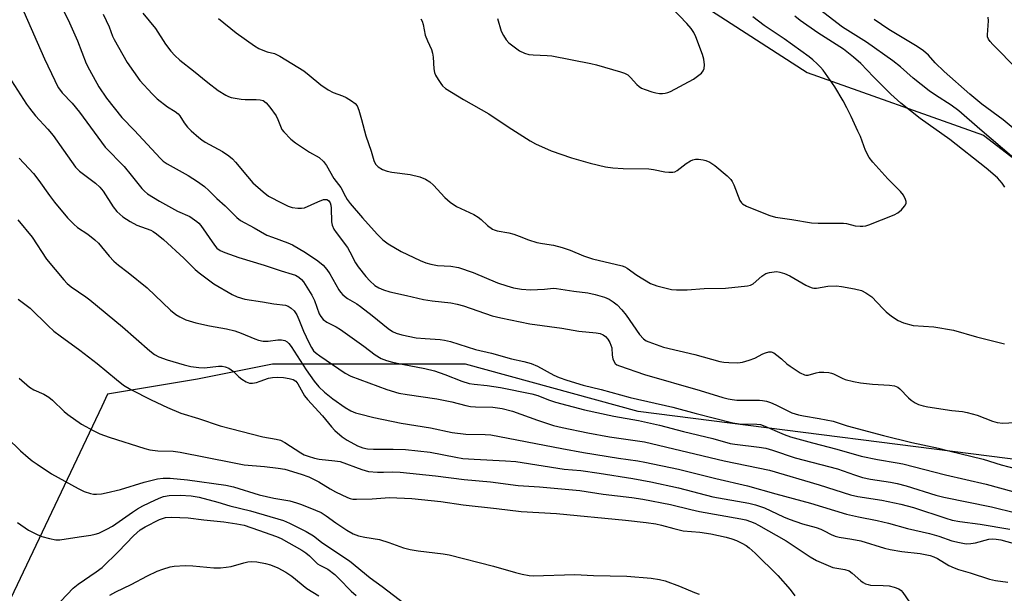
# Model space of a CAD drawing. Units: inches. Extents: x 1303761 to 1309762, y 509449 to 513450.
# Drawn here: x 1305801 to 1306089, y 511958 to 512126 of the extents above; entities that cross this region are included whole.
import ezdxf

# ---------------------------------------------------------------- set-up
doc = ezdxf.new("R2010")
doc.units = ezdxf.units.IN
doc.header["$MEASUREMENT"] = 0
doc.layers.add('NTRL-Trees', color=3, linetype='Continuous')
doc.layers.add('Undefined', color=1, linetype='Continuous')

msp = doc.modelspace()

# ---------------------------------------------------------------- linework, layer by layer
at = {"layer": 'NTRL-Trees'}
msp.add_lwpolyline([(1305970.22, 512150.11), (1306031.19, 512110.7), (1306082.89, 512092.33), (1306120.45, 512063.44), (1306123.34, 512028.77), (1306106.01, 511995.54), (1305981.78, 512011.43), (1305931.22, 512025.24), (1305914.19, 512025.24), (1305874.68, 512025.24), (1305852.73, 512020.85), (1305826.39, 512016.46), (1305824.68, 512012.85), (1305789.66, 511939.21), (1305747.77, 511848.2), (1305733.32, 511781.76), (1305744.88, 511722.53), (1305788.21, 511671.97), (1305802.66, 511634.42), (1305815.81, 511598.49), (1305886.44, 511573.75)], dxfattribs=at)
at = {"layer": 'Undefined'}
for points, elevation in [([(1305801.92, 512128.47), (1305807.9, 512114.66), (1305810.93, 512108.33), (1305811.98, 512106.34), (1305812.57, 512105.4), (1305813.11, 512104.72), (1305816.02, 512101.68), (1305818.16, 512099.11), (1305825.73, 512088.8), (1305831.21, 512083.16), (1305833.32, 512080.67), (1305836.41, 512076.7), (1305837.21, 512075.89), (1305838.05, 512075.2), (1305841.56, 512072.98), (1305846.83, 512070.12), (1305850.46, 512068.47), (1305852.53, 512067.1), (1305853.14, 512066.53), (1305853.69, 512065.85), (1305857.69, 512060.08), (1305858.4, 512059.28), (1305859.34, 512058.6), (1305860.7, 512058), (1305864.86, 512056.47), (1305872.29, 512054.27), (1305877.25, 512052.64), (1305880.47, 512051.67), (1305881.45, 512051.3), (1305882.35, 512050.78), (1305883.18, 512050.03), (1305883.72, 512049.37), (1305886.16, 512045.43), (1305886.94, 512043.88), (1305888.39, 512040.01), (1305888.83, 512039.26), (1305889.57, 512038.37), (1305890.62, 512037.55), (1305893.36, 512036.16), (1305894.55, 512035.44), (1305901.45, 512030.5), (1305904.74, 512027.96), (1305906.53, 512026.94), (1305908.05, 512026.33), (1305909.78, 512025.88), (1305912.68, 512025.22), (1305919.25, 512023.98), (1305922.16, 512023.28), (1305925.17, 512022.23), (1305930.11, 512020.27), (1305932.23, 512019.62), (1305933.78, 512019.36), (1305937.58, 512018.98), (1305941.41, 512018.42), (1305950.59, 512016.56), (1305952.37, 512016.07), (1305955.47, 512014.86), (1305957.53, 512014.17), (1305966.04, 512011.86), (1305974.64, 512010.03), (1305981.86, 512008.78), (1305987.99, 512007.43), (1305995.04, 512005.53), (1306003.62, 512003.46), (1306008.69, 512002.07), (1306010.05, 512001.84), (1306017.22, 512000.96), (1306019.18, 512000.62), (1306021.05, 512000.08), (1306027.69, 511997.86), (1306040.13, 511994.58), (1306045.05, 511992.84), (1306047.44, 511992.08), (1306049.8, 511991.6), (1306055.62, 511990.71), (1306057.63, 511990.28), (1306060.19, 511989.62), (1306068.89, 511986.93), (1306071.23, 511986.28), (1306085.23, 511983.46), (1306099.5, 511979.95)], 304), ([(1305813.23, 512129.38), (1305814.9, 512126.16), (1305817.63, 512120), (1305820.17, 512113.28), (1305821.08, 512111.43), (1305823.81, 512106.51), (1305826.1, 512103.15), (1305830.57, 512097.54), (1305834.24, 512093.71), (1305841.8, 512085.57), (1305842.66, 512084.77), (1305843.86, 512083.9), (1305849.95, 512080.49), (1305852.73, 512078.78), (1305854.74, 512077.34), (1305856.08, 512076.17), (1305858.42, 512073.81), (1305860.86, 512071.64), (1305864.24, 512068.24), (1305865.33, 512067.35), (1305869.31, 512065.24), (1305873.07, 512063.09), (1305874.64, 512062.44), (1305879.22, 512060.8), (1305880.54, 512060.2), (1305884.39, 512057.95), (1305887.92, 512055.52), (1305889.5, 512054.23), (1305890.62, 512052.96), (1305891.43, 512051.73), (1305894.13, 512047.07), (1305894.63, 512046.33), (1305895.26, 512045.61), (1305896.66, 512044.53), (1305899.35, 512042.9), (1305900.48, 512042.12), (1305903.91, 512039.56), (1305908.6, 512035.69), (1305909.82, 512034.85), (1305910.86, 512034.32), (1305912.51, 512033.83), (1305916.72, 512033), (1305919.35, 512032.74), (1305923.77, 512032.52), (1305925.08, 512032.33), (1305926.76, 512031.94), (1305934.1, 512029.53), (1305938.81, 512028.49), (1305944.71, 512026.85), (1305948.31, 512026.07), (1305950.45, 512025.42), (1305952.27, 512024.67), (1305957.08, 512022.09), (1305958.61, 512021.36), (1305960.82, 512020.57), (1305965.65, 512019.08), (1305970.88, 512017.88), (1305979.41, 512015.48), (1305991.91, 512012.72), (1305998.74, 512010.83), (1306009.46, 512008.08), (1306011.37, 512007.81), (1306016.45, 512007.73), (1306017.58, 512007.58), (1306018.85, 512007.15), (1306024.52, 512004.66), (1306026.32, 512003.99), (1306032.81, 512002.23), (1306039.95, 512000.41), (1306047.08, 511998.34), (1306051.86, 511997.34), (1306057.56, 511996.4), (1306059.28, 511996.04), (1306071.71, 511992.85), (1306083.64, 511990.16), (1306095.4, 511986.94)], 302), ([(1305836.74, 512128.04), (1305840.39, 512123.53), (1305843.39, 512119.03), (1305844.95, 512116.92), (1305846.11, 512115.69), (1305847.56, 512114.34), (1305851.56, 512111.22), (1305855.72, 512107.76), (1305858.76, 512105.42), (1305860.99, 512104.06), (1305861.77, 512103.68), (1305862.6, 512103.41), (1305865.51, 512102.91), (1305866.69, 512102.8), (1305869.94, 512102.81), (1305871.1, 512102.73), (1305871.91, 512102.47), (1305872.84, 512101.85), (1305873.95, 512100.55), (1305875.78, 512097.97), (1305876.26, 512096.95), (1305877.19, 512094.48), (1305877.46, 512093.97), (1305877.99, 512093.28), (1305880.1, 512091.2), (1305881.44, 512090.05), (1305885.53, 512087.4), (1305888.36, 512085.76), (1305889.65, 512084.63), (1305890.54, 512083.5), (1305892.68, 512079.66), (1305894.7, 512077.05), (1305896.03, 512074.4), (1305896.58, 512073.45), (1305897.47, 512072.3), (1305901.08, 512068.08), (1305905.34, 512063.38), (1305907.04, 512061.66), (1305908.57, 512060.51), (1305912.37, 512058.27), (1305917.94, 512055.58), (1305919.56, 512054.9), (1305921, 512054.55), (1305923.04, 512054.21), (1305926.89, 512053.98), (1305929.16, 512053.6), (1305933.44, 512052.11), (1305940.6, 512049.11), (1305943.29, 512048.18), (1305945.29, 512047.67), (1305947.61, 512047.27), (1305950.25, 512047.05), (1305954.32, 512047.2), (1305956.96, 512047.48), (1305957.8, 512047.45), (1305962.87, 512046.66), (1305967.06, 512046.19), (1305969.17, 512045.69), (1305971.89, 512044.85), (1305973.22, 512044.26), (1305974.48, 512043.52), (1305975.57, 512042.61), (1305976.97, 512041.22), (1305978.25, 512039.65), (1305982.19, 512034), (1305983.32, 512032.73), (1305984.14, 512032.14), (1305984.87, 512031.77), (1305989.21, 512030.28), (1305998.31, 512028.05), (1306005.65, 512026.03), (1306006.8, 512025.82), (1306008.26, 512025.72), (1306010.89, 512025.67), (1306012.31, 512025.88), (1306014.25, 512026.44), (1306015.88, 512027.01), (1306018.21, 512028.28), (1306018.99, 512028.63), (1306019.99, 512028.86), (1306020.73, 512028.85), (1306021.46, 512028.54), (1306022.4, 512027.91), (1306023.75, 512026.81), (1306025.31, 512025.4), (1306026.24, 512024.69), (1306029.16, 512022.77), (1306030.41, 512022.13), (1306030.86, 512022.02), (1306031.52, 512022.04), (1306033.9, 512022.75), (1306034.72, 512022.88), (1306036.14, 512022.9), (1306037.55, 512022.81), (1306038.37, 512022.66), (1306038.91, 512022.47), (1306041.51, 512021.12), (1306042.34, 512020.77), (1306044.77, 512020.16), (1306046.88, 512019.8), (1306050.34, 512019.36), (1306055.36, 512019.09), (1306056.8, 512018.9), (1306057.74, 512018.53), (1306058.36, 512018.07), (1306060.86, 512015.44), (1306061.7, 512014.71), (1306062.84, 512013.96), (1306063.83, 512013.5), (1306065.17, 512013.09), (1306066.56, 512012.79), (1306073.64, 512011.65), (1306076.67, 512011.37), (1306078.04, 512011.13), (1306081.02, 512010.3), (1306085.54, 512008.55), (1306086.89, 512008.14), (1306088.48, 512007.99), (1306095.46, 512008.33)], 298), ([(1305940.55, 512126.49), (1305941.64, 512122.79), (1305942.28, 512121.48), (1305943.11, 512120.28), (1305943.88, 512119.41), (1305945.42, 512118.16), (1305947.04, 512117), (1305948.48, 512116.31), (1305949.75, 512115.98), (1305951.04, 512115.83), (1305955.08, 512115.68), (1305956.52, 512115.56), (1305967.91, 512113.29), (1305969.55, 512112.91), (1305976.61, 512110.92), (1305977.72, 512110.54), (1305978.69, 512109.99), (1305979.5, 512109.24), (1305981.34, 512107.15), (1305982.01, 512106.6), (1305982.73, 512106.14), (1305983.8, 512105.69), (1305985.77, 512105.05), (1305986.9, 512104.75), (1305988.02, 512104.56), (1305988.86, 512104.51), (1305989.66, 512104.59), (1305990.45, 512104.81), (1305991.24, 512105.16), (1305997.95, 512108.72), (1305999.15, 512109.57), (1306000.27, 512110.52), (1306000.82, 512111.16), (1306001.11, 512111.86), (1306001.18, 512112.93), (1306001.02, 512114.61), (1306000.6, 512116), (1305998.61, 512121.18), (1305998.03, 512122.43), (1305997.26, 512123.56), (1305996.04, 512125.06), (1305991.63, 512129.67)], 292), ([(1306105.01, 512074.32), (1306081.77, 512094.14), (1306075.66, 512099.47), (1306073.41, 512101.15), (1306068.77, 512104.04), (1306066.93, 512105.33), (1306062.3, 512108.99), (1306058.53, 512112.33), (1306056.34, 512114.08), (1306048.6, 512119.58), (1306041.62, 512123.99), (1306034.87, 512129.19)], 298), ([(1305825.09, 512127.78), (1305826.82, 512124.04), (1305827.86, 512121.29), (1305828.29, 512120.36), (1305832.16, 512113.61), (1305835.85, 512108.32), (1305839.48, 512104.41), (1305840.95, 512102.97), (1305843.9, 512100.67), (1305846.23, 512099.22), (1305847.05, 512098.57), (1305847.55, 512097.98), (1305848.81, 512095.94), (1305849.81, 512094.66), (1305850.86, 512093.63), (1305853.08, 512091.67), (1305854, 512090.94), (1305854.96, 512090.33), (1305860.01, 512087.54), (1305861.9, 512086.26), (1305862.95, 512085.43), (1305863.88, 512084.47), (1305867.39, 512080.2), (1305868.95, 512078.41), (1305871.96, 512075.74), (1305873.56, 512074.51), (1305877.47, 512072.43), (1305879.32, 512071.53), (1305880.41, 512071.2), (1305882.1, 512070.99), (1305883.22, 512070.96), (1305884.04, 512071.1), (1305887.93, 512072.85), (1305889.6, 512073.45), (1305890.14, 512073.53), (1305890.56, 512073.48), (1305891.12, 512073.17), (1305891.55, 512072.53), (1305891.76, 512071.82), (1305891.84, 512070.94), (1305891.92, 512066.95), (1305892.14, 512065.93), (1305892.65, 512064.77), (1305893.28, 512063.81), (1305896.61, 512059.42), (1305897.32, 512058.19), (1305898.95, 512054.95), (1305899.74, 512053.76), (1305902, 512050.99), (1305903.19, 512049.68), (1305904.68, 512048.31), (1305905.8, 512047.58), (1305907.16, 512047.01), (1305909.04, 512046.45), (1305913.95, 512045.4), (1305918.94, 512044.2), (1305921.48, 512043.8), (1305926.91, 512043.21), (1305928.75, 512042.87), (1305930.63, 512042.31), (1305938.97, 512039.45), (1305941.5, 512038.8), (1305949.99, 512037.12), (1305959.41, 512035.81), (1305964.41, 512034.93), (1305969.46, 512034.42), (1305970.62, 512034.23), (1305971.54, 512033.87), (1305972.16, 512033.4), (1305972.9, 512032.57), (1305973.49, 512031.63), (1305974, 512030.07), (1305974.17, 512027.94), (1305974.36, 512026.85), (1305974.61, 512026.1), (1305975.01, 512025.5), (1305975.55, 512025.1), (1305976.25, 512024.77), (1305983.61, 512022.2), (1305999.94, 512017.53), (1306006.56, 512015.48), (1306008.13, 512015.08), (1306009.24, 512014.88), (1306010.65, 512014.76), (1306012.64, 512014.69), (1306017.32, 512014.72), (1306018.2, 512014.65), (1306019.36, 512014.45), (1306020.47, 512014.07), (1306022.09, 512013.36), (1306026.75, 512011.06), (1306028.69, 512010.39), (1306030.12, 512010.09), (1306034.76, 512009.35), (1306038.8, 512008.56), (1306042.92, 512007.18), (1306053.61, 512004.36), (1306061.84, 512002.33), (1306069.66, 512000.65), (1306072.75, 511999.92), (1306082.75, 511997.4), (1306088.07, 511995.83), (1306092.54, 511994.62)], 300), ([(1305858.87, 512126.46), (1305864.03, 512122.35), (1305869.41, 512118.47), (1305870.7, 512117.75), (1305872.31, 512116.99), (1305873.13, 512116.72), (1305875.27, 512116.21), (1305876.82, 512115.47), (1305883.85, 512111.19), (1305885.47, 512109.94), (1305888.85, 512107.09), (1305890.98, 512105.64), (1305892.48, 512104.82), (1305895.23, 512103.81), (1305896.3, 512103.34), (1305897.78, 512102.44), (1305898.92, 512101.59), (1305899.44, 512100.96), (1305899.97, 512099.68), (1305900.78, 512096.94), (1305902, 512092.12), (1305903.58, 512087.63), (1305904.34, 512084.89), (1305904.87, 512083.87), (1305905.65, 512083.03), (1305906.88, 512082.32), (1305908.22, 512081.79), (1305909.67, 512081.51), (1305914.96, 512080.84), (1305917.87, 512080.09), (1305919.52, 512079.45), (1305920.73, 512078.65), (1305921.87, 512077.73), (1305925.18, 512074.06), (1305926.7, 512072.7), (1305928.61, 512071.46), (1305933.63, 512069.06), (1305934.93, 512068.35), (1305935.81, 512067.63), (1305937.65, 512065.84), (1305939.09, 512064.85), (1305939.61, 512064.6), (1305940.44, 512064.35), (1305943.91, 512063.69), (1305945.33, 512063.35), (1305946.95, 512062.79), (1305949.66, 512061.66), (1305952.07, 512060.94), (1305953.7, 512060.58), (1305956.98, 512060.16), (1305959.51, 512059.48), (1305961.89, 512058.69), (1305965.75, 512057.04), (1305968.42, 512056.09), (1305977.1, 512054.08), (1305977.87, 512053.78), (1305978.55, 512053.41), (1305981.33, 512051.37), (1305985.36, 512048.94), (1305987.23, 512048.22), (1305991.52, 512047.12), (1305992.95, 512047.01), (1305996.12, 512047.02), (1306001.11, 512047.43), (1306007.28, 512047.53), (1306013.8, 512048.22), (1306014.64, 512048.43), (1306015.38, 512048.81), (1306017.94, 512051.05), (1306019.11, 512051.8), (1306020.17, 512052.12), (1306021.54, 512052.34), (1306022.37, 512052.38), (1306023.2, 512052.26), (1306024.57, 512051.83), (1306026.19, 512051.17), (1306030.85, 512048.43), (1306031.9, 512047.89), (1306032.71, 512047.59), (1306033.15, 512047.52), (1306033.92, 512047.55), (1306037.24, 512048.11), (1306039.82, 512048.17), (1306041.29, 512048), (1306045.13, 512047.31), (1306047.15, 512046.81), (1306048.45, 512046.13), (1306050.16, 512044.96), (1306053.36, 512041.54), (1306054.39, 512040.59), (1306055.97, 512039.3), (1306057.88, 512038.03), (1306059.45, 512037.33), (1306062.28, 512036.63), (1306068.31, 512036.2), (1306074.05, 512035.21), (1306080.83, 512033.28), (1306088.98, 512031.18)], 296), ([(1305918.15, 512126.37), (1305918.51, 512125.73), (1305918.81, 512124.73), (1305919.41, 512121.61), (1305920.04, 512119.97), (1305921.22, 512117.39), (1305921.57, 512116.34), (1305921.73, 512115.22), (1305921.93, 512111.8), (1305922.13, 512110.7), (1305922.45, 512109.91), (1305923.15, 512108.66), (1305923.93, 512107.45), (1305924.47, 512106.79), (1305925.37, 512106.05), (1305927.1, 512104.94), (1305930.63, 512102.83), (1305938.02, 512098.6), (1305943.67, 512094.74), (1305950.11, 512090.64), (1305951.69, 512089.84), (1305956.31, 512087.75), (1305962.27, 512085.7), (1305967.74, 512084.17), (1305972.2, 512083.11), (1305974.34, 512082.74), (1305977.33, 512082.59), (1305984.86, 512082.44), (1305986.25, 512082.26), (1305989.56, 512081.62), (1305990.74, 512081.51), (1305991.9, 512081.52), (1305992.45, 512081.63), (1305993.17, 512082), (1305995.85, 512084.07), (1305997.04, 512084.8), (1305997.79, 512085.14), (1305998.58, 512085.28), (1305999.4, 512085.27), (1306000.79, 512085.11), (1306001.59, 512084.92), (1306002.69, 512084.4), (1306004.17, 512083.41), (1306007.81, 512080.41), (1306008.84, 512079.38), (1306009.29, 512078.72), (1306009.78, 512077.75), (1306011.56, 512073.23), (1306012, 512072.54), (1306012.33, 512072.21), (1306013.5, 512071.52), (1306015.57, 512070.62), (1306020.28, 512068.77), (1306021.96, 512068.32), (1306026.75, 512067.62), (1306032.48, 512066.66), (1306034.47, 512066.56), (1306041.9, 512066.52), (1306042.71, 512066.42), (1306045.33, 512065.81), (1306046.74, 512065.65), (1306047.58, 512065.64), (1306048.42, 512065.78), (1306049.26, 512066.06), (1306056.72, 512069.02), (1306057.76, 512069.57), (1306058.81, 512070.49), (1306059.73, 512071.54), (1306060.01, 512071.98), (1306060.18, 512072.44), (1306060.18, 512072.94), (1306060.06, 512073.46), (1306059.48, 512074.74), (1306058.59, 512075.86), (1306054.89, 512079.57), (1306050.49, 512084.45), (1306049.38, 512085.84), (1306048.35, 512087.84), (1306046.81, 512091.9), (1306046.11, 512093.53), (1306044.14, 512097.84), (1306042.85, 512100.36), (1306041.74, 512102.37), (1306039.29, 512106.49), (1306035.89, 512111.39), (1306035.14, 512112.27), (1306034.14, 512113.26), (1306032.9, 512114.4), (1306031.78, 512115.3), (1306024.51, 512120.6), (1306018.69, 512124.47), (1306015.34, 512127.03)], 294), ([(1306089.09, 512077.09), (1306088.29, 512078.3), (1306086.96, 512079.84), (1306083.6, 512082.66), (1306073.01, 512091.06), (1306064.35, 512097.22), (1306058.68, 512101.75), (1306055.73, 512104.3), (1306053.42, 512106.71), (1306050.63, 512109.4), (1306046.98, 512113.34), (1306044.81, 512115.23), (1306041.83, 512117.51), (1306034.32, 512122.33), (1306029.23, 512125.93), (1306027.58, 512127.2)], 296), ([(1306097.39, 512089.51), (1306088.59, 512096.84), (1306082.42, 512101.46), (1306078.91, 512104.35), (1306071.33, 512110.99), (1306068.7, 512113.56), (1306066.72, 512115.75), (1306065.27, 512117.02), (1306063.46, 512118.32), (1306058.04, 512121.49), (1306055.12, 512123.32), (1306050.84, 512126.23)], 300), ([(1306092.85, 512111.53), (1306085.57, 512118.9), (1306084.8, 512119.75), (1306084.34, 512120.44), (1306084.08, 512121.16), (1306084.01, 512121.7), (1306084.3, 512125.86), (1306084.25, 512126.91)], 302), ([(1305798.27, 512108.27), (1305802.66, 512101.4), (1305803.52, 512100.23), (1305805.34, 512098), (1305808.9, 512094.06), (1305810.42, 512092.22), (1305813.5, 512087.99), (1305817.01, 512082.92), (1305818.13, 512081.83), (1305822.85, 512078.26), (1305824.18, 512077.06), (1305825.06, 512075.93), (1305828, 512071.31), (1305829.07, 512069.99), (1305830.82, 512068.46), (1305832.98, 512067.05), (1305835.01, 512066.01), (1305839.03, 512064.48), (1305839.77, 512064.11), (1305840.76, 512063.47), (1305842.82, 512061.81), (1305848.74, 512056.3), (1305852.06, 512052.97), (1305853.17, 512051.98), (1305857.47, 512048.83), (1305862.85, 512045.68), (1305864.38, 512044.94), (1305866.58, 512044.34), (1305871.75, 512043.56), (1305875.03, 512042.94), (1305878.45, 512042.53), (1305879.23, 512042.22), (1305880.18, 512041.64), (1305881.02, 512040.9), (1305881.78, 512039.7), (1305882.38, 512038.39), (1305883.78, 512034.95), (1305885.28, 512031.64), (1305886.06, 512030.14), (1305886.74, 512029.22), (1305887.5, 512028.48), (1305888.55, 512027.71), (1305896, 512022.65), (1305897.61, 512021.72), (1305908.19, 512017.83), (1305911.65, 512016.8), (1305914.13, 512016.35), (1305922.85, 512015.14), (1305927.19, 512014.23), (1305931.33, 512013.18), (1305932.68, 512012.91), (1305934.1, 512012.79), (1305939.17, 512012.66), (1305940.56, 512012.52), (1305941.94, 512012.26), (1305944.95, 512011.49), (1305952.25, 512008.84), (1305957, 512007.32), (1305959.46, 512006.68), (1305967.05, 512005.17), (1305973.36, 512004.03), (1305983.61, 512002.56), (1306006.95, 511996.91), (1306020.25, 511994.2), (1306034.74, 511989.94), (1306043.97, 511986.97), (1306046.09, 511986.5), (1306053.09, 511985.47), (1306058.69, 511984.29), (1306062.36, 511983.27), (1306071.79, 511980.12), (1306073.73, 511979.55), (1306075.96, 511979.14), (1306081.93, 511978.4), (1306090.53, 511976.94)], 306), ([(1305800.48, 512085.58), (1305803.33, 512082.61), (1305804.68, 512081.07), (1305806.31, 512079.02), (1305809.37, 512074.7), (1305810.85, 512072.74), (1305814.67, 512068.17), (1305816.51, 512066.26), (1305817.61, 512065.33), (1305820.6, 512063.31), (1305822.69, 512061.72), (1305823.71, 512060.68), (1305826.82, 512056.86), (1305828.22, 512055.42), (1305829.55, 512054.29), (1305832.46, 512052.07), (1305838.02, 512047.59), (1305844.85, 512041.11), (1305846.42, 512039.82), (1305847.57, 512039.09), (1305849.35, 512038.28), (1305852.2, 512037.41), (1305856.24, 512036.47), (1305861.21, 512035.64), (1305863.67, 512035.03), (1305865.54, 512034.36), (1305869.48, 512032.64), (1305870.59, 512032.27), (1305871.97, 512032.04), (1305873.38, 512031.97), (1305876.25, 512032.39), (1305877.28, 512032.41), (1305878.27, 512032.21), (1305878.95, 512031.84), (1305879.5, 512031.34), (1305880.2, 512030.44), (1305884.51, 512023.57), (1305886.86, 512020.24), (1305888.21, 512018.63), (1305889.9, 512017.09), (1305892.33, 512015.07), (1305895.92, 512012.57), (1305897.65, 512011.59), (1305899.02, 512011.04), (1305900.13, 512010.69), (1305904.33, 512009.68), (1305912.32, 512008), (1305920.98, 512006.65), (1305927.31, 512005.29), (1305931.33, 512004.8), (1305936.94, 512004.71), (1305938.64, 512004.57), (1305959.39, 512000.53), (1305965.72, 511999.36), (1305975.97, 511997.73), (1305981.7, 511996.95), (1305983.74, 511996.58), (1305993.53, 511994.53), (1306004.47, 511991.81), (1306013.76, 511989.68), (1306022.03, 511987.33), (1306032.17, 511984.59), (1306042.76, 511981.33), (1306046.27, 511980.54), (1306051.74, 511979.51), (1306055.04, 511978.71), (1306060.64, 511977.18), (1306067.04, 511975.71), (1306069.8, 511974.88), (1306073.64, 511973.56), (1306075.81, 511973), (1306077.74, 511972.67), (1306079.11, 511972.71), (1306080.49, 511972.92), (1306084.38, 511973.98), (1306085.47, 511974.08), (1306086.55, 511974.04), (1306087.97, 511973.77), (1306092.54, 511972.56)], 308), ([(1305800.1, 512067.53), (1305804.3, 512062.42), (1305808.53, 512056), (1305813.61, 512049.95), (1305814.6, 512048.88), (1305815.75, 512047.95), (1305820.07, 512044.99), (1305821.2, 512044.14), (1305830.75, 512036.2), (1305838.77, 512029.15), (1305840.15, 512028.1), (1305841.4, 512027.43), (1305843.8, 512026.51), (1305848.84, 512025.04), (1305850.81, 512024.58), (1305853.08, 512024.28), (1305854.79, 512024.15), (1305858.87, 512024.65), (1305859.94, 512024.64), (1305860.79, 512024.45), (1305861.87, 512024.06), (1305862.63, 512023.65), (1305863.28, 512023.14), (1305864.87, 512021.58), (1305865.74, 512020.85), (1305866.95, 512020.08), (1305867.97, 512019.69), (1305868.81, 512019.69), (1305869.97, 512019.93), (1305871.12, 512020.27), (1305873.54, 512021.18), (1305874.64, 512021.38), (1305876.06, 512021.43), (1305877.88, 512021.33), (1305879.6, 512021.07), (1305880.69, 512020.76), (1305881.49, 512020.25), (1305882.09, 512019.55), (1305884.1, 512016), (1305884.91, 512014.88), (1305889.33, 512010.1), (1305891.97, 512006.94), (1305892.96, 512005.87), (1305895.12, 512004), (1305896.51, 512002.98), (1305899.62, 512001.35), (1305901.17, 512000.78), (1305902.5, 512000.51), (1305904.26, 512000.39), (1305910.02, 512000.42), (1305913.59, 512000.23), (1305920.86, 511999.51), (1305928.41, 511997.98), (1305930.43, 511997.65), (1305933.73, 511997.41), (1305942.87, 511996.99), (1305945.98, 511996.72), (1305960.11, 511994.54), (1305964.97, 511994.08), (1305970.38, 511993.3), (1305980.21, 511991.77), (1305985.5, 511990.76), (1305993.56, 511989.03), (1306003.6, 511986.41), (1306014.2, 511984.53), (1306016.12, 511984.09), (1306018.71, 511983.19), (1306024.33, 511980.55), (1306025.96, 511979.86), (1306029.88, 511978.49), (1306033.9, 511977.38), (1306035.2, 511976.92), (1306036.18, 511976.48), (1306038.26, 511975.35), (1306039.48, 511974.86), (1306040.61, 511974.61), (1306044.33, 511974.05), (1306046.91, 511973.56), (1306053.86, 511971.39), (1306055.57, 511970.95), (1306058.99, 511970.4), (1306064.35, 511969.84), (1306067.27, 511969.22), (1306068.35, 511968.83), (1306069.39, 511968.35), (1306072.76, 511966.32), (1306074.25, 511965.61), (1306075.55, 511965.14), (1306078.96, 511964.12), (1306084.63, 511962.28), (1306086.33, 511961.94), (1306090.03, 511961.42)], 310), ([(1305800.22, 512044.29), (1305803.74, 512041.63), (1305808.96, 512036.47), (1305810.68, 512034.95), (1305812.49, 512033.52), (1305818.32, 512029.36), (1305823.33, 512025.43), (1305829.02, 512020.73), (1305831.05, 512019.16), (1305833.18, 512017.84), (1305839.12, 512014.84), (1305843.95, 512012.55), (1305847.85, 512010.9), (1305852.98, 512009.33), (1305859.33, 512007.24), (1305862.38, 512006.38), (1305871.89, 512004.03), (1305875.79, 512003.32), (1305877.05, 512002.99), (1305878.29, 512002.36), (1305882.96, 511999.26), (1305883.95, 511998.75), (1305885.15, 511998.29), (1305887.03, 511997.73), (1305888.4, 511997.44), (1305892.9, 511996.99), (1305894.51, 511996.75), (1305900.86, 511994.43), (1305902.83, 511993.86), (1305905.44, 511993.67), (1305907.19, 511993.64), (1305909.94, 511993.74), (1305912.1, 511993.59), (1305922.45, 511992.57), (1305930.85, 511991.49), (1305938.47, 511990.84), (1305946.57, 511989.76), (1305952.82, 511989.32), (1305964.63, 511988.31), (1305971.46, 511987.2), (1305979.87, 511986.22), (1305983.1, 511985.69), (1305991.2, 511984.19), (1305997.2, 511982.66), (1305999.73, 511982.1), (1306011.8, 511979.98), (1306013.25, 511979.65), (1306014.6, 511979.2), (1306015.9, 511978.66), (1306016.94, 511978.12), (1306025.08, 511973.53), (1306032.1, 511968.84), (1306033.98, 511967.74), (1306038.78, 511965.75), (1306039.89, 511965.48), (1306042.23, 511965.16), (1306043.51, 511964.7), (1306044.39, 511964.07), (1306046.93, 511961.82), (1306047.62, 511961.33), (1306048.35, 511960.92), (1306049.07, 511960.69), (1306049.82, 511960.57), (1306053.49, 511960.44), (1306055.26, 511960.3), (1306056.68, 511959.97), (1306058.03, 511959.46), (1306058.72, 511959.01), (1306059.28, 511958.43), (1306061.2, 511955.57)], 312), ([(1305800.53, 512021.16), (1305803.58, 512018.49), (1305804.77, 512017.72), (1305807.69, 512016.48), (1305809.2, 512015.64), (1305810.29, 512014.71), (1305813.65, 512011.43), (1305814.78, 512010.5), (1305818.79, 512007.7), (1305822.36, 512005.73), (1305824.13, 512004.87), (1305826.89, 512003.87), (1305837.34, 512000.54), (1305838.77, 512000.17), (1305841.1, 511999.87), (1305845.65, 511999.76), (1305847.66, 511999.54), (1305862.95, 511996.5), (1305866.38, 511995.75), (1305872.33, 511995.32), (1305876.31, 511994.85), (1305878.3, 511994.47), (1305883.11, 511993.03), (1305885.28, 511992.23), (1305888.21, 511990.81), (1305891.55, 511988.74), (1305893.13, 511987.9), (1305896.62, 511986.22), (1305897.43, 511985.92), (1305898.24, 511985.75), (1305899.33, 511985.69), (1305903.89, 511985.86), (1305908.95, 511986.23), (1305915.53, 511985.97), (1305924.02, 511985), (1305930.5, 511984.08), (1305940.32, 511982.99), (1305947.47, 511982.09), (1305957.88, 511981.51), (1305978.07, 511979.6), (1305984.07, 511978.89), (1305986.97, 511978.47), (1305988.63, 511978.11), (1305992.2, 511977.14), (1305994.9, 511976.5), (1305999.78, 511976.02), (1306003.01, 511975.61), (1306007.55, 511974.61), (1306009.2, 511974.13), (1306010.54, 511973.61), (1306012.12, 511972.84), (1306013.39, 511972.12), (1306014.29, 511971.45), (1306015.99, 511969.96), (1306022.64, 511963.38), (1306026.27, 511959.25), (1306027.62, 511957.45)], 314), ([(1305796.97, 512003.67), (1305800.93, 511999.92), (1305803.15, 511997.94), (1305804.29, 511996.98), (1305805.74, 511995.95), (1305809.96, 511993.18), (1305817.74, 511988.87), (1305819.54, 511987.97), (1305821.41, 511987.34), (1305822.23, 511987.18), (1305823.11, 511987.15), (1305824.59, 511987.28), (1305826.01, 511987.55), (1305830.22, 511988.55), (1305837.1, 511990.66), (1305840.98, 511991.64), (1305842.67, 511991.9), (1305844.68, 511991.88), (1305849.83, 511991.37), (1305861.04, 511989.82), (1305863.26, 511989.31), (1305870.76, 511987), (1305875.06, 511986.02), (1305879.78, 511985.22), (1305881.73, 511984.7), (1305883.21, 511984.18), (1305887.32, 511982.54), (1305888.9, 511981.8), (1305890.36, 511980.89), (1305893.24, 511978.79), (1305896.49, 511976.65), (1305898.29, 511975.59), (1305899.83, 511974.97), (1305901.77, 511974.57), (1305905.97, 511973.95), (1305908.79, 511973.07), (1305913.08, 511971.51), (1305915.03, 511971.03), (1305917.3, 511970.63), (1305924.69, 511969.76), (1305926.44, 511969.42), (1305939.4, 511966.09), (1305945.8, 511964.23), (1305947.79, 511963.72), (1305949.81, 511963.34), (1305950.99, 511963.28), (1305963.21, 511963.68), (1305968.68, 511963.38), (1305978.44, 511963.17), (1305985.56, 511962.63), (1305988.01, 511962.23), (1305989.66, 511961.79), (1305993.86, 511960.27), (1305998.24, 511958.38), (1305999.63, 511957.9)], 316), ([(1305800.04, 511978.91), (1305803.22, 511976.65), (1305805.81, 511975.34), (1305807.16, 511974.8), (1305809.38, 511974.18), (1305811.27, 511973.81), (1305812.38, 511973.8), (1305818.05, 511974.7), (1305821.46, 511975.15), (1305822.74, 511975.43), (1305823.8, 511975.79), (1305826.23, 511976.96), (1305827.8, 511977.83), (1305833.65, 511981.96), (1305835.15, 511982.91), (1305836.71, 511983.74), (1305840.4, 511985.52), (1305841.99, 511986.26), (1305842.8, 511986.54), (1305844.45, 511986.81), (1305847.64, 511986.85), (1305850.92, 511986.68), (1305853.24, 511986.3), (1305858.73, 511984.83), (1305862.21, 511983.78), (1305868.21, 511982.29), (1305877.89, 511979.45), (1305879.68, 511978.71), (1305884.59, 511976.28), (1305886.65, 511974.99), (1305889.04, 511973.11), (1305890.27, 511972.26), (1305897.24, 511967.63), (1305903.31, 511962.65), (1305906.77, 511960.16), (1305913.45, 511955.1)], 318), ([(1305812.73, 511955.84), (1305816.33, 511959.62), (1305817.82, 511960.82), (1305823.09, 511964.41), (1305824.78, 511965.73), (1305829.58, 511970.44), (1305834, 511975.03), (1305835.99, 511976.79), (1305837.37, 511977.65), (1305841.61, 511979.81), (1305843.4, 511980.35), (1305845.1, 511980.48), (1305849.98, 511980.27), (1305854.62, 511979.63), (1305860.4, 511979.08), (1305864.23, 511978.53), (1305866.36, 511978.09), (1305870.57, 511976.67), (1305875.83, 511974.79), (1305877.18, 511974.2), (1305883.23, 511970.75), (1305884.47, 511969.98), (1305885.51, 511969.12), (1305887.91, 511966.78), (1305888.58, 511966.36), (1305890.86, 511965.22), (1305892.89, 511963.71), (1305894.15, 511962.53), (1305897.7, 511958.79), (1305899.16, 511957.55)], 320), ([(1305827.06, 511957.65), (1305828.8, 511958.62), (1305833.33, 511960.77), (1305838.08, 511963.28), (1305840.95, 511964.63), (1305842.55, 511965.27), (1305844.75, 511965.87), (1305845.86, 511966.1), (1305849.11, 511966.33), (1305851.41, 511966.22), (1305857.48, 511965.6), (1305859.48, 511965.63), (1305861.17, 511965.79), (1305862.58, 511966.03), (1305866.29, 511967.12), (1305867.45, 511967.38), (1305868.62, 511967.48), (1305870.07, 511967.35), (1305872.66, 511966.91), (1305874.07, 511966.48), (1305876.28, 511965.59), (1305878.6, 511964.32), (1305880.3, 511963.14), (1305884.78, 511959.52), (1305888.21, 511957.45)], 322)]:
    msp.add_lwpolyline(points, dxfattribs=dict(at, elevation=elevation))

doc.saveas('drawing.dxf')
